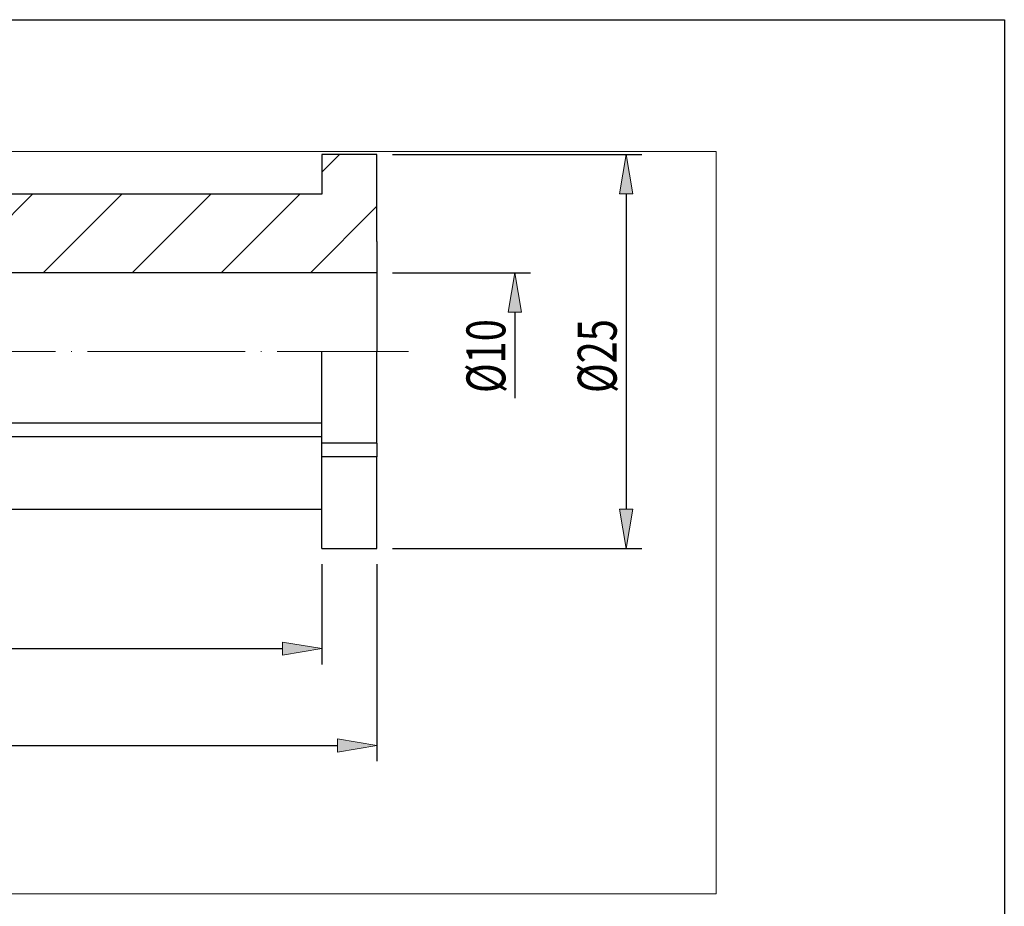
# Model space of a CAD drawing. Units: inches. Extents: x 5 to 292, y -203 to -7.
# Drawn here: x 148 to 292, y -136 to -7 of the extents above; entities that cross this region are included whole.
import ezdxf

# ---------------------------------------------------------------- set-up
doc = ezdxf.new("R2010")
doc.units = ezdxf.units.IN
doc.header["$MEASUREMENT"] = 0
doc.linetypes.add('AI-Linetype-1', pattern=[27.571346, 22.976063, -2.297642, 0, -2.297642])
doc.layers.add('Ebene 1', color=7, linetype='Continuous')

# ---------------------------------------------------------------- blocks, each defined once
blk = doc.blocks.new('block 2')
at = {"layer": 'Ebene 1', "true_color": 0x6ec6d9}
for points in [[(235.83, -32.03), (237.75, -32.03), (236.79, -26.29)], [(219.59, -49.26), (221.51, -49.26), (220.55, -43.52)], [(235.83, -77.98), (237.75, -77.98), (236.79, -83.73)], [(186.63, -97.38), (186.63, -99.3), (192.37, -98.34)], [(194.67, -111.5), (194.67, -113.42), (200.41, -112.46)]]:
    blk.add_hatch(color=133, dxfattribs=at).paths.add_polyline_path(points)
at = {"layer": 'Ebene 1', "lineweight": 0}
for points in [[(46.74, -134.12), (249.94, -134.12), (249.94, -25.83), (46.74, -25.83), (46.74, -134.12)], [(235.83, -32.03), (237.75, -32.03), (236.79, -26.29), (235.83, -32.03)], [(219.59, -49.26), (221.51, -49.26), (220.55, -43.52), (219.59, -49.26)], [(235.83, -77.98), (237.75, -77.98), (236.79, -83.73), (235.83, -77.98)], [(186.63, -97.38), (186.63, -99.3), (192.37, -98.34), (186.63, -97.38)], [(194.67, -111.5), (194.67, -113.42), (200.41, -112.46), (194.67, -111.5)]]:
    blk.add_lwpolyline(points, dxfattribs=at)
at = {"layer": 'Ebene 1', "color": 133, "lineweight": 18, "true_color": 0x6ec6d9}
for points in [[(192.37, -28.86), (194.95, -26.29)], [(138.72, -43.52), (150.18, -32.06)], [(151.72, -43.52), (163.18, -32.06)], [(164.72, -43.52), (176.18, -32.06)], [(177.71, -43.52), (189.17, -32.06)], [(190.71, -43.52), (200.41, -33.82)]]:
    blk.add_lwpolyline(points, dxfattribs=at)
at = {"layer": 'Ebene 1', "color": 2, "lineweight": 25, "true_color": 0xf3e500}
for points in [[(200.41, -38.96), (200.41, -26.29), (192.37, -26.29)], [(192.37, -26.29), (192.37, -32.06)], [(192.37, -32.06), (95.45, -32.06)], [(200.41, -38.96), (200.41, -55.01)], [(200.41, -43.52), (120, -43.52)], [(192.37, -68.36), (192.37, -55.01)], [(200.41, -68.36), (200.41, -55.01)], [(192.37, -65.48), (93.57, -65.48)], [(192.37, -67.47), (93.57, -67.47)], [(192.37, -70.35), (192.37, -68.36)], [(200.41, -68.36), (192.37, -68.36)], [(200.41, -68.36), (200.41, -70.35)], [(192.37, -83.73), (192.37, -70.35)], [(200.41, -70.35), (192.37, -70.35)], [(200.41, -83.73), (200.41, -70.35)], [(79.79, -77.98), (192.37, -77.98)], [(192.37, -83.73), (200.41, -83.73)]]:
    blk.add_lwpolyline(points, dxfattribs=at)
at = {"layer": 'Ebene 1', "color": 133, "lineweight": 25, "true_color": 0x6ec6d9}
for points in [[(202.71, -26.29), (239.09, -26.29)], [(236.79, -32.03), (236.79, -77.98)], [(202.71, -43.52), (222.85, -43.52)], [(220.55, -49.26), (220.55, -61.82)], [(202.71, -83.73), (239.09, -83.73)], [(192.37, -86.02), (192.37, -100.64)], [(200.41, -86.02), (200.41, -114.76)], [(85.53, -98.34), (186.63, -98.34)], [(85.53, -112.46), (194.67, -112.46)]]:
    blk.add_lwpolyline(points, dxfattribs=at)
at = {"layer": 'Ebene 1', "color": 215, "linetype": 'AI-Linetype-1', "lineweight": 18, "true_color": 0xa6529a}
blk.add_lwpolyline([(75.19, -55.01), (205.01, -55.01)], dxfattribs=at)
at = {"layer": 'Ebene 1', "color": 85, "true_color": 0x67b32d, "char_height": 5.6812, "attachment_point": 7, "rotation": 90}
for s, insert in [('\\fArial Unicode MS|b0|i0|c0|p34;\\W0.75;Ø10', (219.17, -61.06)), ('\\fArial Unicode MS|b0|i0|c0|p34;\\W0.75;Ø25', (235.41, -61.06))]:
    blk.add_mtext(s, dxfattribs=dict(at, insert=insert))

msp = doc.modelspace()

# ---------------------------------------------------------------- linework, layer by layer
at = {"layer": 'Ebene 1', "color": 7, "lineweight": 25, "true_color": 0xffffff}
msp.add_lwpolyline([(4.61, -203.25), (4.61, -6.62), (291.98, -6.62), (291.98, -203.25), (4.61, -203.25)], dxfattribs=at)

# ---------------------------------------------------------------- block references
at = {"layer": 'Ebene 1'}
msp.add_blockref('block 2', (0, 0), dxfattribs=at)

doc.saveas('drawing.dxf')
